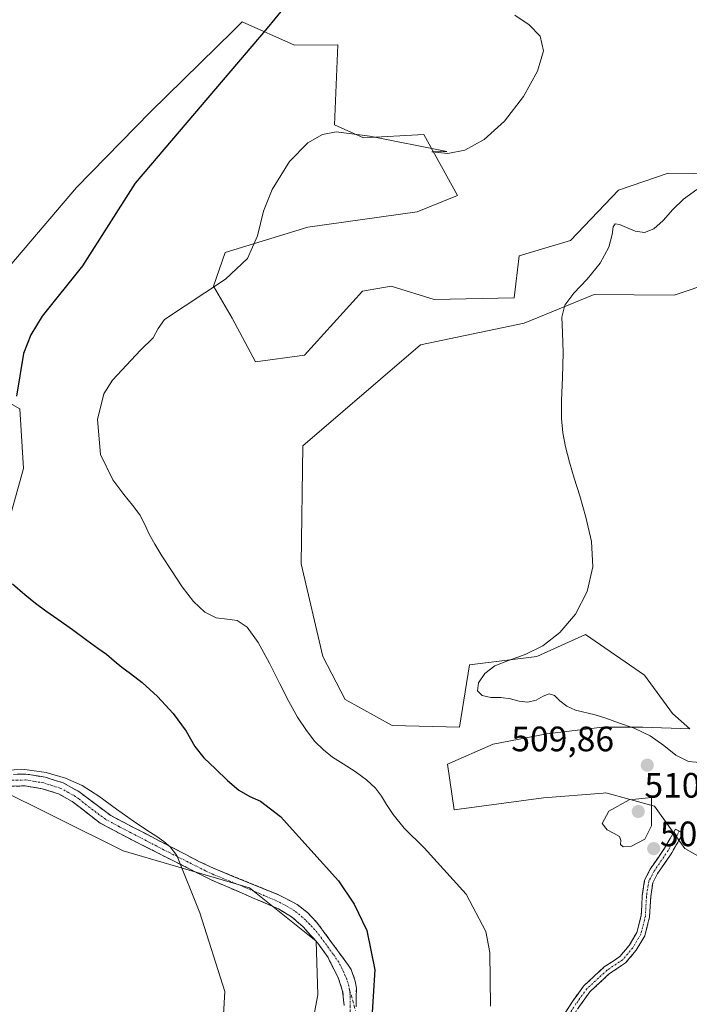
# Model space of a CAD drawing. Units: metres. Extents: x 631853 to 635322, y 4701920 to 4704299.
# Drawn here: x 632930 to 633119, y 4702908 to 4703188 of the extents above; entities that cross this region are included whole.
import ezdxf
from ezdxf.enums import TextEntityAlignment as Align

# ---------------------------------------------------------------- set-up
doc = ezdxf.new("R2010")
doc.units = ezdxf.units.M
doc.header["$MEASUREMENT"] = 0
doc.linetypes.add('TRAZO_Y_PUNTO', pattern=[1, 0.5, -0.25, 0, -0.25])
doc.linetypes.add('TRAZOSX2', pattern=[1.5, 1, -0.5])
for name, color, linetype, lineweight in [('Camino', 19, 'TRAZOSX2', 0), ('Camino Cxs', 19, 'Continuous', 0), ('Camino eje', 19, 'TRAZO_Y_PUNTO', 0), ('Carátula', 7, 'Continuous', 5), ('Cultivos herbáceos CxS', 92, 'Continuous', 0), ('Curva de nivel maestra', 36, 'Continuous', 30), ('Curva de nivel normal', 36, 'Continuous', 0), ('Matorral CxS', 135, 'Continuous', 0), ('Punto de cota en terreno', 7, 'Continuous', 0), ('Rótulo de punto de cota en terreno', 19, 'Continuous', 0), ('Senda', 19, 'TRAZOSX2', 0)]:
    doc.layers.add(name, color=color, linetype=linetype, lineweight=lineweight)
doc.styles.add('Arial', font='txt', dxfattribs={"height": 0.2})

# ---------------------------------------------------------------- blocks, each defined once
blk = doc.blocks.new('*U158')
at = {"layer": 'Cultivos herbáceos CxS', "color": 92, "linetype": 'Continuous', "lineweight": 0}
for points in [[(633149.7739, 4703143.6491, 513.0722), (633113.4757, 4703144.1273, 509.0047), (633099.3865, 4703139.3495, 508.1634), (633085.7741, 4703125.0157, 508.9044), (633071.2069, 4703120.7159, 507.7728), (633069.7739, 4703108.7709, 509.4376), (633047.0875, 4703108.2933, 508.0608), (633034.9087, 4703112.1161, 507.398), (633026.7895, 4703110.6823, 507.506), (633010.3111, 4703092.5267, 507.71), (632996.4609, 4703090.6147, 507.2187), (632989.7741, 4703103.0377, 505.8844), (632984.5203, 4703112.1157, 505.0712), (632987.8645, 4703121.6717, 504.6645), (633011.2669, 4703128.8385, 505.8443), (633042.3121, 4703133.1391, 506.4289), (633053.6913, 4703137.8201, 506.2192), (633044.2225, 4703155.1179, 504.6874), (633027.0285, 4703154.1623, 504.9499), (633018.8585, 4703157.8693, 505.1989), (633019.8091, 4703180.5633, 503.0008), (633007.4477, 4703180.4413, 501.5215), (632992.6419, 4703187.1307, 499.8281), (632990.0459, 4703184.5781, 499.7346), (632966.6673, 4703161.5909, 499.0551), (632945.6327, 4703140.0881, 498.395), (632926.7303, 4703117.8523, 498.1166)], [(632918.5315, 4703083.5025, 498.928), (632929.5955, 4703077.2385, 501.1599), (632930.5761, 4703060.3213, 501.0523), (632924.1935, 4703037.2947, 500.4533)], [(632878.7447, 4702905.3025, 487.8431), (632892.3619, 4702918.9923, 491.3187), (632909.5329, 4702962.5659, 493.5999), (632921.9511, 4702970.2107, 494.1342), (632958.8389, 4702951.8365, 493.9711), (632994.6909, 4702941.3401, 496.3833), (633013.6507, 4702926.2519, 497.9385), (633014.1283, 4702910.9631, 498.1193), (633010.3071, 4702890.8951, 498.7814)]]:
    blk.add_polyline3d(points, dxfattribs=at)
blk = doc.blocks.new('5PATER')
at = {"layer": 'Carátula', "linetype": 'Continuous', "lineweight": 5}
h = blk.add_hatch(color=250, dxfattribs=at)
edge = h.paths.add_edge_path()
edge.add_ellipse((0, 0.01), major_axis=(-1.33, -1.34), ratio=0.999422, start_angle=0, end_angle=360)

msp = doc.modelspace()

# ---------------------------------------------------------------- linework, layer by layer
at = {"layer": 'Camino', "color": 19, "linetype": 'TRAZOSX2', "lineweight": 0}
for points in [[(632926.27, 4702973.49), (632931.28, 4702973.63), (632936.72, 4702972.74), (632941.89, 4702971.11), (632946.26, 4702968.68), (632955.37, 4702961.85), (632961.86, 4702958.45), (632980.38, 4702948.85), (632985.21, 4702946.6), (633002.99, 4702939.39), (633008.2, 4702936.64), (633011.29, 4702934.25), (633013.77, 4702931.64), (633022.84, 4702919.3), (633023.53, 4702918.22), (633024.73, 4702914.9), (633025.05, 4702912.83), (633024.94, 4702907.59)], [(633021.58, 4702908), (633021.15, 4702912.01), (633019.88, 4702915.9), (633017.46, 4702920.67), (633017.01, 4702921.56), (633014.14, 4702925.65), (633009.92, 4702930.25), (633006.67, 4702933.1), (633002.97, 4702935.37), (632984.03, 4702943.53), (632960.31, 4702955.49), (632952.34, 4702959.72), (632944.44, 4702965.87), (632940.57, 4702968.02), (632935.94, 4702969.47), (632931.05, 4702970.28), (632926.69, 4702970.16)], [(633116.66, 4702957.44), (633117.7, 4702956.84), (633114.5, 4702951.3), (633110.5, 4702945.4), (633109.14, 4702942.78), (633108.54, 4702938.9), (633108.22, 4702933.13), (633106.88, 4702927.77), (633104.41, 4702923.62), (633101.38, 4702920.03), (633096.87, 4702917.02), (633091.31, 4702911.88), (633088.33, 4702907.76), (633086.07, 4702904.27), (633083.28, 4702898.17), (633081.09, 4702891.08), (633079, 4702882.52), (633078.25, 4702875.77), (633077.34, 4702873.41), (633076.88, 4702873.45)], [(633083.05, 4702903.43), (633083.96, 4702905.42), (633086.35, 4702909.12), (633089.51, 4702913.48), (633095.38, 4702918.91), (633099.77, 4702921.84), (633102.45, 4702925.02), (633104.64, 4702928.7), (633105.84, 4702933.49), (633106.15, 4702939.15), (633106.82, 4702943.53), (633108.43, 4702946.63), (633112.47, 4702952.58), (633115.62, 4702958.04), (633116.66, 4702957.44)]]:
    msp.add_lwpolyline(points, dxfattribs=at)
at = {"layer": 'Camino Cxs', "color": 19, "linetype": 'Continuous', "lineweight": 0}
for points in [[(632928.78, 4702973.56, 494.47), (632931.28, 4702973.63, 494.52), (632934, 4702973.19, 494.55), (632936.72, 4702972.74, 494.64), (632939.31, 4702971.93, 494.71), (632941.89, 4702971.11, 494.76), (632944.08, 4702969.9, 494.73), (632946.26, 4702968.68, 494.63), (632949.3, 4702966.4, 494.63), (632952.33, 4702964.13, 494.62), (632955.37, 4702961.85, 494.68), (632958.62, 4702960.15, 494.8), (632961.86, 4702958.45, 494.72), (632965.56, 4702956.53, 494.95), (632969.27, 4702954.61, 495.12), (632972.97, 4702952.69, 494.94), (632976.68, 4702950.77, 495.18), (632980.38, 4702948.85, 495.36), (632982.8, 4702947.73, 495.51), (632985.21, 4702946.6, 495.73), (632989.66, 4702944.8, 495.97), (632994.1, 4702943, 496.44), (632998.55, 4702941.19, 496.87), (633002.99, 4702939.39, 496.97), (633005.6, 4702938.02, 497.15), (633008.2, 4702936.64, 497.4), (633011.29, 4702934.25, 497.51), (633013.77, 4702931.64, 497.93), (633016.04, 4702928.56, 497.99), (633018.31, 4702925.47, 498.27), (633020.57, 4702922.39, 498.2), (633022.84, 4702919.3, 498.55), (633023.53, 4702918.22, 498.68), (633024.73, 4702914.9, 498.94), (633025.05, 4702912.83, 499.01), (633025, 4702910.21, 499.07), (633024.94, 4702907.59, 499.11)], [(633021.58, 4702908, 498.64), (633021.15, 4702912.01, 498.46), (633019.88, 4702915.9, 498.21), (633018.67, 4702918.29, 498.01), (633017.46, 4702920.67, 497.9), (633017.01, 4702921.56, 497.87), (633014.14, 4702925.65, 497.65), (633012.03, 4702927.95, 497.54), (633009.92, 4702930.25, 497.31), (633006.67, 4702933.1, 497.08), (633002.97, 4702935.37, 496.74), (632999.18, 4702937, 496.45), (632995.39, 4702938.63, 496.22), (632991.61, 4702940.27, 495.8), (632987.82, 4702941.9, 495.57), (632984.03, 4702943.53, 495.26), (632980.08, 4702945.52, 495.06), (632976.12, 4702947.52, 494.94), (632972.17, 4702949.51, 494.62), (632968.22, 4702951.5, 494.57), (632964.26, 4702953.5, 494.41), (632960.31, 4702955.49, 494.25), (632956.33, 4702957.61, 494.42), (632952.34, 4702959.72, 494.18), (632949.71, 4702961.77, 494.25), (632947.07, 4702963.82, 494.46), (632944.44, 4702965.87, 494.4), (632940.57, 4702968.02, 494.54), (632935.94, 4702969.47, 494.5), (632931.05, 4702970.28, 494.14), (632926.69, 4702970.16, 494.11)], [(633083.96, 4702905.42, 506.36), (633086.35, 4702909.12, 506.55), (633087.93, 4702911.3, 506.79), (633089.51, 4702913.48, 506.95), (633092.45, 4702916.2, 507.29), (633095.38, 4702918.91, 507.54), (633097.57, 4702920.37, 507.75), (633099.77, 4702921.84, 507.92), (633102.45, 4702925.02, 508.17), (633104.64, 4702928.7, 508.45), (633105.84, 4702933.49, 508.79), (633105.99, 4702936.32, 508.9), (633106.15, 4702939.15, 509.04), (633106.82, 4702943.53, 509.33), (633108.43, 4702946.63, 509.45), (633110.45, 4702949.6, 509.44), (633112.47, 4702952.58, 509.54), (633114.04, 4702955.31, 509.62), (633115.62, 4702958.04, 509.67), (633117.7, 4702956.84, 509.65), (633116.1, 4702954.07, 509.63), (633114.5, 4702951.3, 509.66), (633112.5, 4702948.35, 509.48), (633110.5, 4702945.4, 509.41), (633109.14, 4702942.78, 509.36), (633108.54, 4702938.9, 509.18), (633108.38, 4702936.02, 509), (633108.22, 4702933.13, 508.83), (633107.55, 4702930.45, 508.65), (633106.88, 4702927.77, 508.49), (633104.41, 4702923.62, 508.24), (633101.38, 4702920.03, 507.88), (633099.13, 4702918.53, 507.68), (633096.87, 4702917.02, 507.5), (633094.09, 4702914.45, 507.26), (633091.31, 4702911.88, 506.92), (633089.82, 4702909.82, 506.78), (633088.33, 4702907.76, 506.6)]]:
    msp.add_polyline3d(points, dxfattribs=at)
at = {"layer": 'Camino eje', "color": 19, "linetype": 'TRAZO_Y_PUNTO', "lineweight": 0}
for points in [[(633023.1, 4702912.42), (633022.94, 4702913.46), (633022.31, 4702915.4), (633021.53, 4702917.33), (633020.04, 4702920.21), (633018.49, 4702922.48), (633013.96, 4702928.65), (633011.85, 4702930.95), (633010.61, 4702932.25), (633008.98, 4702933.68), (633007.44, 4702934.87), (633005.59, 4702936.01), (633002.98, 4702937.38), (632993.51, 4702941.46), (632984.62, 4702945.07), (632982.21, 4702946.19), (632970.35, 4702952.17), (632961.09, 4702956.97), (632957.84, 4702958.67), (632953.86, 4702960.79), (632950.26, 4702963.48), (632946.31, 4702966.56), (632945.35, 4702967.28), (632941.23, 4702969.57), (632938.65, 4702970.38), (632936.33, 4702971.11), (632933.89, 4702971.51), (632931.17, 4702971.96), (632926.48, 4702971.83)], [(633116.66, 4702957.44), (633113.48, 4702951.94), (633109.46, 4702946.01), (633107.98, 4702943.16), (633107.35, 4702939.03), (633107.03, 4702933.31), (633105.76, 4702928.23), (633103.43, 4702924.32), (633100.57, 4702920.93), (633096.13, 4702917.97), (633090.41, 4702912.68), (633087.34, 4702908.44), (633085.01, 4702904.84)], [(633023.1, 4702912.42), (633023.32, 4702910.42), (633023.26, 4702907.8), (633023.24, 4702906.12), (633022.59, 4702900.99), (633021.98, 4702896.07), (633021.36, 4702892.65), (633020.69, 4702889.99), (633020.49, 4702888.85), (633019.38, 4702884.91), (633019.13, 4702883.96)]]:
    msp.add_lwpolyline(points, dxfattribs=at)
at = {"layer": 'Cultivos herbáceos CxS', "color": 92, "linetype": 'Continuous', "lineweight": 0}
for points in [[(633149.77, 4703143.65, 513.07), (633113.48, 4703144.13, 509), (633099.39, 4703139.35, 508.16), (633085.77, 4703125.02, 508.9), (633071.21, 4703120.72, 507.77), (633069.77, 4703108.77, 509.44), (633047.09, 4703108.29, 508.06), (633034.91, 4703112.12, 507.4), (633026.79, 4703110.68, 507.51), (633010.31, 4703092.53, 507.71), (632996.46, 4703090.61, 507.22), (632989.77, 4703103.04, 505.88), (632984.52, 4703112.12, 505.07), (632987.86, 4703121.67, 504.66), (633011.27, 4703128.84, 505.84), (633042.31, 4703133.14, 506.43), (633053.69, 4703137.82, 506.22), (633044.22, 4703155.12, 504.69), (633027.03, 4703154.16, 504.95), (633018.86, 4703157.87, 505.2), (633019.81, 4703180.56, 503), (633007.45, 4703180.44, 501.52), (632992.64, 4703187.13, 499.83), (632990.05, 4703184.58, 499.73), (632966.67, 4703161.59, 499.06), (632945.63, 4703140.09, 498.39), (632926.73, 4703117.85, 498.12)], [(633136.98, 4702941.87, 509.39), (633118.25, 4702952.53, 510.13), (633109.65, 4702964.48, 509.87), (633095.8, 4702968.3, 510.04), (633095.09, 4702968.24, 510.02), (633078.13, 4702966.87, 509.59), (633052.82, 4702963.52, 507.31), (633050.91, 4702976.42, 507.35), (633063.8, 4702982.15, 508.53), (633079.08, 4702985.02, 509.2), (633094.85, 4702986.93, 509.72), (633106.31, 4702986.93, 509.95), (633119.68, 4702986.45, 510.17), (633114.73, 4702990.82, 510.34), (633106.79, 4703001.74, 510.69), (633090.07, 4703013.21, 510.92), (633076.22, 4703007, 511.15), (633057.12, 4703004.61, 509.85), (633054.25, 4702986.93, 509.66), (633035.15, 4702987.41, 507.95), (633021.88, 4702994.75, 508.07), (633015.56, 4703007, 507.63), (633009.35, 4703033.28, 508.03), (633009.83, 4703066.73, 508.49), (633043.27, 4703095.39, 508.78), (633072.64, 4703101.6, 509.78), (633092.46, 4703109.73, 510.41), (633115.15, 4703109.49, 511.42), (633158.24, 4703124.03, 514.71)], [(633158.24, 4703124.03, 514.71), (633115.15, 4703109.49, 511.42), (633092.46, 4703109.73, 510.41), (633072.64, 4703101.6, 509.78), (633043.27, 4703095.39, 508.78), (633009.83, 4703066.73, 508.49), (633009.35, 4703033.28, 508.03), (633015.56, 4703007, 507.63), (633021.88, 4702994.75, 508.07), (633035.15, 4702987.41, 507.95), (633054.25, 4702986.93, 509.66), (633057.12, 4703004.61, 509.85), (633076.22, 4703007, 511.15), (633090.07, 4703013.21, 510.92), (633106.79, 4703001.74, 510.69), (633114.73, 4702990.82, 510.34), (633119.68, 4702986.45, 510.17), (633106.31, 4702986.93, 509.95), (633094.85, 4702986.93, 509.72), (633079.08, 4702985.02, 509.2), (633063.8, 4702982.15, 508.53), (633050.91, 4702976.42, 507.35), (633052.82, 4702963.52, 507.31), (633078.13, 4702966.87, 509.59), (633095.09, 4702968.24, 510.02), (633095.8, 4702968.3, 510.04), (633109.65, 4702964.48, 509.87), (633118.25, 4702952.53, 510.13), (633136.98, 4702941.87, 509.39)], [(632918.53, 4703083.5, 498.93), (632929.6, 4703077.24, 501.16), (632930.58, 4703060.32, 501.05), (632924.19, 4703037.29, 500.45)], [(632878.74, 4702905.3, 487.84), (632892.36, 4702918.99, 491.32), (632909.53, 4702962.57, 493.6), (632921.95, 4702970.21, 494.13), (632958.84, 4702951.84, 493.97), (632994.69, 4702941.34, 496.38), (633013.65, 4702926.25, 497.94), (633014.13, 4702910.96, 498.12), (633010.31, 4702890.9, 498.78)]]:
    msp.add_polyline3d(points, dxfattribs=at)
at = {"layer": 'Curva de nivel maestra', "color": 36, "linetype": 'Continuous', "lineweight": 30}
for points in [[(633004.09, 4703190.57, 500), (632999.77, 4703185.31, 500), (632962.27, 4703141.28, 500), (632947.37, 4703117.85, 500), (632935.93, 4703103.57, 500), (632932.73, 4703098.25, 500), (632930.65, 4703092.93, 500), (632928.59, 4703080.84, 500)], [(632927.49, 4703027.62, 500), (632930.98, 4703024.61, 500), (632934.01, 4703022.15, 500), (632936.98, 4703019.96, 500), (632940.39, 4703017.59, 500), (632944.52, 4703014.65, 500), (632948.58, 4703011.58, 500), (632951.74, 4703009.32, 500), (632954.18, 4703007.62, 500), (632956.33, 4703005.79, 500), (632958.5, 4703003.98, 500), (632960.97, 4703002.19, 500), (632964.31, 4702999.59, 500), (632968.63, 4702995.65, 500), (632973.1, 4702990.84, 500), (632976.71, 4702985.84, 500), (632979.24, 4702981.48, 500), (632981.74, 4702978.2, 500), (632985.07, 4702975.11, 500), (632988.52, 4702971.84, 500), (632991.73, 4702969.09, 500), (632994.85, 4702967.25, 500), (632997.84, 4702965.93, 500), (633003.51, 4702961.55, 500), (633020, 4702943.36, 500), (633024.46, 4702936.71, 500), (633027.99, 4702929.28, 500), (633030.25, 4702918.08, 500), (633029.09, 4702898.54, 500)]]:
    msp.add_polyline3d(points, dxfattribs=at)
at = {"layer": 'Curva de nivel normal', "color": 36, "linetype": 'Continuous', "lineweight": 0}
for points in [[(633063.11, 4702907.79, 505), (633062.94, 4702923, 505), (633061.76, 4702928.96, 505), (633056.17, 4702939.56, 505), (633044.23, 4702952.67, 505), (633038.56, 4702958.31, 505), (633035.44, 4702962.16, 505), (633033.57, 4702965.03, 505), (633032.21, 4702967.33, 505), (633030.5, 4702969.6, 505), (633027.93, 4702972.01, 505), (633024.67, 4702974.4, 505), (633021.31, 4702976.55, 505), (633018.29, 4702978.47, 505), (633015.68, 4702980.48, 505), (633013.29, 4702982.91, 505), (633010.85, 4702985.99, 505), (633008.33, 4702989.78, 505), (633005.85, 4702994.19, 505), (633003.31, 4702999.22, 505), (633000.4, 4703005.06, 505), (632997.2, 4703010.99, 505), (632994.1, 4703015.31, 505), (632991.27, 4703017.2, 505), (632988.42, 4703017.54, 505), (632985.28, 4703017.98, 505), (632982.02, 4703019.6, 505), (632978.84, 4703022.64, 505), (632975.66, 4703026.79, 505), (632972.55, 4703031.42, 505), (632969.87, 4703035.6, 505), (632967.82, 4703038.9, 505), (632966.29, 4703041.69, 505), (632965.04, 4703044.44, 505), (632963.59, 4703047.18, 505), (632961.57, 4703049.91, 505), (632959.03, 4703052.98, 505), (632955.98, 4703057.14, 505), (632952.49, 4703064.27, 505), (632951.63, 4703074.25, 505), (632953.4, 4703081.57, 505), (632955.87, 4703085.4, 505), (632963.83, 4703093.88, 505), (632967.37, 4703097.41, 505), (632968.82, 4703100.04, 505), (632970.65, 4703102.66, 505), (632987.93, 4703114.04, 505), (632994.16, 4703119.89, 505), (632996.96, 4703126.38, 505), (632998.65, 4703133.35, 505), (633001.15, 4703139.54, 505), (633006.09, 4703147.43, 505), (633011.25, 4703152.76, 505), (633015.44, 4703155.13, 505), (633019.35, 4703155.9, 505), (633028.88, 4703154.65, 505), (633050.74, 4703150.25, 505), (633046.47, 4703150.24, 505), (633050.99, 4703149.72, 505), (633055.85, 4703150.7, 505), (633061.31, 4703153.67, 505), (633067.09, 4703158.88, 505), (633072.45, 4703165.88, 505), (633076.41, 4703173.1, 505), (633078.11, 4703178.85, 505), (633077.2, 4703183.01, 505), (633074.1, 4703186.24, 505), (633069.99, 4703188.94, 505)], [(633123.63, 4702976.86, 510), (633119.29, 4702977.21, 510), (633115.7, 4702979.03, 510), (633112.31, 4702981.75, 510), (633108.39, 4702984.47, 510), (633103.8, 4702986.61, 510), (633099.39, 4702988.19, 510), (633095.8, 4702989.47, 510), (633092.81, 4702990.47, 510), (633087.25, 4702991.79, 510), (633084.79, 4702992.86, 510), (633082.8, 4702994.41, 510), (633081.24, 4702995.88, 510), (633079.77, 4702996.4, 510), (633078.07, 4702995.76, 510), (633076.01, 4702994.64, 510), (633073.65, 4702994.03, 510), (633071.19, 4702994.33, 510), (633068.72, 4702995.01, 510), (633066.06, 4702995.32, 510), (633063.21, 4702995.37, 510), (633060.73, 4702995.88, 510), (633059.44, 4702997.29, 510), (633059.72, 4702999.56, 510), (633061.45, 4703002.16, 510), (633064.32, 4703004.32, 510), (633068.2, 4703005.89, 510), (633072.91, 4703007.57, 510), (633077.94, 4703010.06, 510), (633082.8, 4703013.81, 510), (633087.18, 4703019.05, 510), (633090.53, 4703025.45, 510), (633092.09, 4703032.4, 510), (633091.71, 4703039.59, 510), (633090.14, 4703046.54, 510), (633088.39, 4703052.55, 510), (633086.85, 4703057.58, 510), (633085.47, 4703062.15, 510), (633084.32, 4703066.48, 510), (633083.57, 4703070.47, 510), (633083.23, 4703074.53, 510), (633083.23, 4703079.63, 510), (633083.5, 4703086.18, 510), (633083.69, 4703093.12, 510), (633083.47, 4703098.96, 510), (633083.31, 4703103.26, 510), (633084.21, 4703106.67, 510), (633086.75, 4703110.08, 510), (633090.52, 4703114.05, 510), (633094.24, 4703118.64, 510), (633096.68, 4703123.17, 510), (633097.65, 4703126.71, 510), (633097.93, 4703128.87, 510), (633098.47, 4703129.78, 510), (633099.72, 4703129.61, 510), (633101.69, 4703128.69, 510), (633104.14, 4703127.64, 510), (633106.76, 4703127.28, 510), (633109.39, 4703128.32, 510), (633112.08, 4703130.74, 510), (633114.86, 4703133.8, 510), (633117.86, 4703136.77, 510), (633121.59, 4703139.49, 510)], [(632924.98, 4702974.71, 495), (632930.95, 4702974.9, 495), (632937.06, 4702974.08, 495), (632942.56, 4702972.51, 495), (632947.26, 4702970.35, 495), (632951.94, 4702967.35, 495), (632957.02, 4702963.7, 495), (632961.83, 4702960.3, 495), (632965.64, 4702957.74, 495), (632968.41, 4702955.95, 495), (632970.46, 4702954.53, 495), (632972.21, 4702952.98, 495), (632974.08, 4702950.48, 495), (632980.6, 4702934.3, 495), (632987.71, 4702911.9, 495), (632986.91, 4702897.27, 495)], [(633100.71, 4702952.95, 510), (633103.07, 4702953.2, 510), (633106.85, 4702955.13, 510), (633108.79, 4702958.91, 510), (633108.78, 4702966.97, 510), (633102.42, 4702966.3, 510), (633096.68, 4702963.1, 510), (633094.81, 4702959.58, 510), (633096.2, 4702957.82, 510), (633098.22, 4702956.8, 510), (633099.71, 4702955.87, 510), (633100.11, 4702954.77, 510), (633100, 4702953.65, 510), (633100.71, 4702952.95, 510)]]:
    msp.add_polyline3d(points, dxfattribs=at)
at = {"layer": 'Matorral CxS', "color": 135, "linetype": 'Continuous', "lineweight": 0}
for points in [[(632926.73, 4703117.85, 498.12), (632945.63, 4703140.09, 498.39), (632966.67, 4703161.59, 499.06), (632990.05, 4703184.58, 499.73), (632992.64, 4703187.13, 499.83), (633007.45, 4703180.44, 501.52), (633019.81, 4703180.56, 503), (633018.86, 4703157.87, 505.2), (633027.03, 4703154.16, 504.95), (633044.22, 4703155.12, 504.69), (633053.69, 4703137.82, 506.22), (633042.31, 4703133.14, 506.43), (633011.27, 4703128.84, 505.84), (632987.86, 4703121.67, 504.66), (632984.52, 4703112.12, 505.07), (632989.77, 4703103.04, 505.88), (632996.46, 4703090.61, 507.22), (633010.31, 4703092.53, 507.71), (633026.79, 4703110.68, 507.51), (633034.91, 4703112.12, 507.4), (633047.09, 4703108.29, 508.06), (633069.77, 4703108.77, 509.44), (633071.21, 4703120.72, 507.77), (633085.77, 4703125.02, 508.9), (633099.39, 4703139.35, 508.16), (633113.48, 4703144.13, 509), (633149.77, 4703143.65, 513.07)], [(633149.77, 4703143.65, 513.07), (633113.48, 4703144.13, 509), (633099.39, 4703139.35, 508.16), (633085.77, 4703125.02, 508.9), (633071.21, 4703120.72, 507.77), (633069.77, 4703108.77, 509.44), (633047.09, 4703108.29, 508.06), (633034.91, 4703112.12, 507.4), (633026.79, 4703110.68, 507.51), (633010.31, 4703092.53, 507.71), (632996.46, 4703090.61, 507.22), (632989.77, 4703103.04, 505.88), (632984.52, 4703112.12, 505.07), (632987.86, 4703121.67, 504.66), (633011.27, 4703128.84, 505.84), (633042.31, 4703133.14, 506.43), (633053.69, 4703137.82, 506.22), (633044.22, 4703155.12, 504.69), (633027.03, 4703154.16, 504.95), (633018.86, 4703157.87, 505.2), (633019.81, 4703180.56, 503), (633007.45, 4703180.44, 501.52), (632992.64, 4703187.13, 499.83), (632990.05, 4703184.58, 499.73), (632966.67, 4703161.59, 499.06), (632945.63, 4703140.09, 498.39), (632926.73, 4703117.85, 498.12)], [(633158.24, 4703124.03, 514.71), (633115.15, 4703109.49, 511.42), (633092.46, 4703109.73, 510.41), (633072.64, 4703101.6, 509.78), (633043.27, 4703095.39, 508.78), (633009.83, 4703066.73, 508.49), (633009.35, 4703033.28, 508.03), (633015.56, 4703007, 507.63), (633021.88, 4702994.75, 508.07), (633035.15, 4702987.41, 507.95), (633054.25, 4702986.93, 509.66), (633057.12, 4703004.61, 509.85), (633076.22, 4703007, 511.15), (633090.07, 4703013.21, 510.92), (633106.79, 4703001.74, 510.69), (633114.73, 4702990.82, 510.34), (633119.68, 4702986.45, 510.17), (633106.31, 4702986.93, 509.95), (633094.85, 4702986.93, 509.72), (633079.08, 4702985.02, 509.2), (633063.8, 4702982.15, 508.53), (633050.91, 4702976.42, 507.35), (633052.82, 4702963.52, 507.31), (633078.13, 4702966.87, 509.59), (633095.09, 4702968.24, 510.02), (633095.8, 4702968.3, 510.04), (633109.65, 4702964.48, 509.87), (633118.25, 4702952.53, 510.13), (633136.98, 4702941.87, 509.39)], [(633158.24, 4703124.03, 514.71), (633115.15, 4703109.49, 511.42), (633092.46, 4703109.73, 510.41), (633072.64, 4703101.6, 509.78), (633043.27, 4703095.39, 508.78), (633009.83, 4703066.73, 508.49), (633009.35, 4703033.28, 508.03), (633015.56, 4703007, 507.63), (633021.88, 4702994.75, 508.07), (633035.15, 4702987.41, 507.95), (633054.25, 4702986.93, 509.66), (633057.12, 4703004.61, 509.85), (633076.22, 4703007, 511.15), (633090.07, 4703013.21, 510.92), (633106.79, 4703001.74, 510.69), (633114.73, 4702990.82, 510.34), (633119.68, 4702986.45, 510.17), (633106.31, 4702986.93, 509.95), (633094.85, 4702986.93, 509.72), (633079.08, 4702985.02, 509.2), (633063.8, 4702982.15, 508.53), (633050.91, 4702976.42, 507.35), (633052.82, 4702963.52, 507.31), (633078.13, 4702966.87, 509.59), (633095.09, 4702968.24, 510.02), (633095.8, 4702968.3, 510.04), (633109.65, 4702964.48, 509.87), (633118.25, 4702952.53, 510.13), (633136.98, 4702941.87, 509.39)], [(632924.19, 4703037.29, 500.45), (632930.58, 4703060.32, 501.05), (632929.6, 4703077.24, 501.16), (632918.53, 4703083.5, 498.93)], [(632918.53, 4703083.5, 498.93), (632929.6, 4703077.24, 501.16), (632930.58, 4703060.32, 501.05), (632924.19, 4703037.29, 500.45)], [(633010.31, 4702890.9, 498.78), (633014.13, 4702910.96, 498.12), (633013.65, 4702926.25, 497.94), (632994.69, 4702941.34, 496.38), (632958.84, 4702951.84, 493.97), (632921.95, 4702970.21, 494.13), (632909.53, 4702962.57, 493.6), (632892.36, 4702918.99, 491.32), (632878.74, 4702905.3, 487.84)], [(632878.74, 4702905.3, 487.84), (632892.36, 4702918.99, 491.32), (632909.53, 4702962.57, 493.6), (632921.95, 4702970.21, 494.13), (632958.84, 4702951.84, 493.97), (632994.69, 4702941.34, 496.38), (633013.65, 4702926.25, 497.94), (633014.13, 4702910.96, 498.12), (633010.31, 4702890.9, 498.78)]]:
    msp.add_polyline3d(points, dxfattribs=at)
at = {"layer": 'Senda', "color": 19, "linetype": 'TRAZOSX2', "lineweight": 0}
msp.add_lwpolyline([(633023.1, 4702912.42), (633024.81, 4702906.57)], dxfattribs=at)

# ---------------------------------------------------------------- block references
at = {"layer": 'Cultivos herbáceos CxS', "color": 92, "linetype": 'Continuous', "lineweight": 0}
msp.add_blockref('*U158', (0, 0), dxfattribs=at)
at = {"layer": 'Punto de cota en terreno', "linetype": 'Continuous', "lineweight": 0}
for p in [(633107.57, 4702976.15, 509.86), (633105, 4702963, 510.8), (633109.39, 4702952.47, 509.78)]:
    msp.add_blockref('5PATER', p, dxfattribs=at)

# ---------------------------------------------------------------- texts
at = {"layer": 'Rótulo de punto de cota en terreno', "color": 19, "linetype": 'Continuous', "lineweight": 0, "style": 'Arial'}
for s, p in [('509,86', (633069, 4702977.91)), ('510,8', (633106.76, 4702964.76)), ('509,78', (633111.15, 4702950.97))]:
    msp.add_text(s, height=7, dxfattribs=at).set_placement(p, align=Align.BOTTOM_LEFT)

doc.saveas('drawing.dxf')
